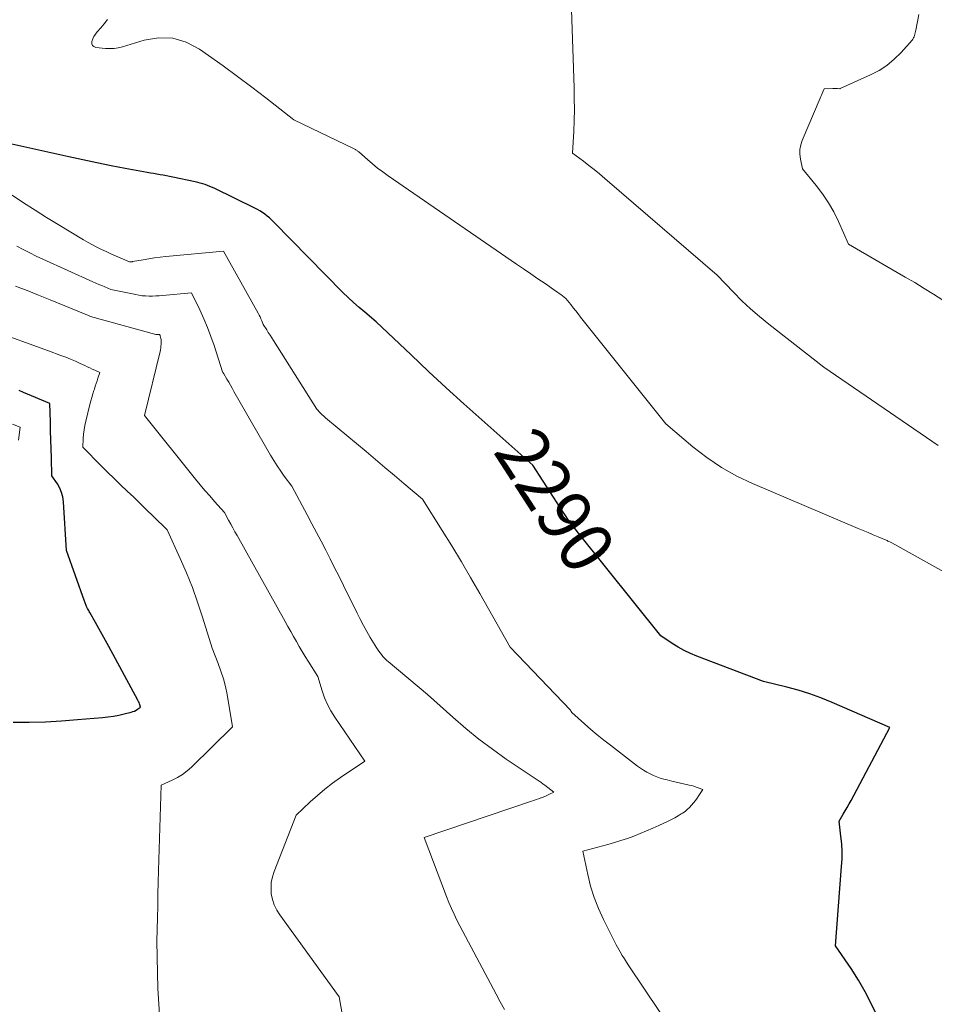
# Model space of a CAD drawing. Units: feet. Extents: x 1151672 to 1156672, y 7061370 to 7068870.
# Drawn here: x 1153783 to 1153956, y 7061571 to 7061757 of the extents above; entities that cross this region are included whole.
import ezdxf
from ezdxf.enums import TextEntityAlignment as Align

# ---------------------------------------------------------------- set-up
doc = ezdxf.new("R2010")
doc.units = ezdxf.units.FT
doc.header["$MEASUREMENT"] = 0
doc.layers.add('Level 44', color=7, linetype='Continuous', lineweight=0)
doc.layers.add('Level 45', color=7, linetype='Continuous', lineweight=0)
doc.styles.add('Style-ENGINEERING', font='ENGINEERING.shx')

msp = doc.modelspace()

# ---------------------------------------------------------------- linework, layer by layer
at = {"layer": 'Level 44', "color": 32, "linetype": 'Continuous', "lineweight": 30, "flags": 128}
for points, elevation in [([(1153945.34, 7061568.89), (1153944.23, 7061571.23), (1153943.04, 7061573.53), (1153941.72, 7061575.76), (1153940.33, 7061577.95), (1153937.41, 7061582.25), (1153938.56, 7061597.23), (1153938.63, 7061598.67), (1153938.64, 7061600.11), (1153938.57, 7061601.55), (1153938.43, 7061602.98), (1153938.08, 7061605.85), (1153938.86, 7061607.13), (1153939.25, 7061607.78), (1153939.63, 7061608.43), (1153939.99, 7061609.08), (1153940.35, 7061609.75), (1153947.66, 7061623.53), (1153936.75, 7061628.29), (1153934.65, 7061629.14), (1153932.52, 7061629.92), (1153930.36, 7061630.59), (1153928.18, 7061631.18), (1153923.77, 7061632.26), (1153911.15, 7061637.04), (1153909.95, 7061637.54), (1153908.77, 7061638.1), (1153907.63, 7061638.73), (1153906.51, 7061639.42), (1153904.33, 7061640.88), (1153888.75, 7061660.3), (1153888.11, 7061661.12), (1153887.49, 7061661.95), (1153886.88, 7061662.79), (1153886.29, 7061663.64), (1153885.7, 7061664.5), (1153885.13, 7061665.37), (1153884.56, 7061666.23), (1153884, 7061667.11), (1153880.11, 7061673.18), (1153870.46, 7061681.73), (1153867.07, 7061684.76), (1153863.7, 7061687.83), (1153860.37, 7061690.92), (1153857.05, 7061694.04), (1153850.46, 7061700.32), (1153848.29, 7061702.09), (1153847.22, 7061703), (1153846.18, 7061703.92), (1153845.16, 7061704.88), (1153844.16, 7061705.86), (1153831.07, 7061719.16), (1153830.67, 7061719.56), (1153830.26, 7061719.94), (1153829.83, 7061720.3), (1153829.38, 7061720.65), (1153828.92, 7061720.97), (1153828.45, 7061721.28), (1153827.97, 7061721.56), (1153827.47, 7061721.82), (1153819.89, 7061725.5), (1153819.45, 7061725.71), (1153819, 7061725.9), (1153818.55, 7061726.08), (1153818.1, 7061726.25), (1153817.63, 7061726.4), (1153817.17, 7061726.54), (1153816.7, 7061726.66), (1153816.22, 7061726.77), (1153811.97, 7061727.67), (1153811.36, 7061727.8), (1153810.76, 7061727.91), (1153810.15, 7061728.02), (1153809.54, 7061728.12), (1153808.93, 7061728.22), (1153808.32, 7061728.33), (1153807.71, 7061728.44), (1153807.1, 7061728.55), (1153802.96, 7061729.32), (1153800.28, 7061729.83), (1153797.61, 7061730.36), (1153794.94, 7061730.92), (1153792.28, 7061731.5), (1153780.37, 7061734.15)], 2290), ([(1153781.74, 7061624.53), (1153784.8, 7061624.56), (1153787.85, 7061624.64), (1153790.9, 7061624.81), (1153793.95, 7061625.04), (1153798.66, 7061625.45), (1153799.69, 7061625.56), (1153800.71, 7061625.71), (1153801.73, 7061625.9), (1153802.74, 7061626.12), (1153804.1, 7061626.45), (1153804.42, 7061626.55), (1153804.73, 7061626.66), (1153805.02, 7061626.81), (1153805.31, 7061626.98), (1153805.86, 7061627.36), (1153805.73, 7061627.82), (1153805.65, 7061628.04), (1153805.57, 7061628.27), (1153805.47, 7061628.48), (1153805.36, 7061628.7), (1153799.84, 7061638.87), (1153799.22, 7061640.01), (1153798.59, 7061641.14), (1153797.96, 7061642.27), (1153797.33, 7061643.4), (1153796.27, 7061645.27), (1153796.16, 7061645.46), (1153796.05, 7061645.66), (1153795.95, 7061645.86), (1153795.84, 7061646.06), (1153795.63, 7061646.46), (1153795.48, 7061646.79), (1153795.41, 7061646.96), (1153795.35, 7061647.13), (1153795.28, 7061647.3), (1153795.22, 7061647.47), (1153791.84, 7061657.02), (1153791.27, 7061666.25), (1153791.14, 7061667.15), (1153790.92, 7061668.02), (1153790.56, 7061668.84), (1153790.11, 7061669.63), (1153789.07, 7061671.16), (1153788.97, 7061674.56), (1153788.92, 7061676.26), (1153788.88, 7061677.96), (1153788.83, 7061679.66), (1153788.79, 7061681.36), (1153788.7, 7061684.83), (1153783.71, 7061686.95), (1153782.85, 7061687.31)], 2280)]:
    msp.add_lwpolyline(points, dxfattribs=dict(at, elevation=elevation))
at = {"layer": 'Level 45', "color": 32, "linetype": 'Continuous', "lineweight": 0, "flags": 128}
for points, elevation in [([(1153956.81, 7061676.92), (1153935.2, 7061691.71), (1153924.75, 7061699.87), (1153923.01, 7061701.29), (1153921.31, 7061702.76), (1153919.68, 7061704.29), (1153918.09, 7061705.88), (1153914.98, 7061709.12), (1153893.71, 7061727.42), (1153892.72, 7061728.26), (1153891.73, 7061729.08), (1153890.71, 7061729.88), (1153889.69, 7061730.66), (1153887.63, 7061732.22), (1153887.84, 7061736.34), (1153887.92, 7061738.4), (1153887.97, 7061740.46), (1153887.96, 7061742.53), (1153887.92, 7061744.59), (1153887.45, 7061759.29)], 2294), ([(1153969.88, 7061646.29), (1153948.03, 7061658.48), (1153947.68, 7061658.65), (1153947.5, 7061658.73), (1153947.33, 7061658.81), (1153947.15, 7061658.89), (1153946.98, 7061658.96), (1153945.46, 7061659.62), (1153944.52, 7061660.02), (1153943.59, 7061660.43), (1153942.65, 7061660.83), (1153941.71, 7061661.22), (1153921.71, 7061669.68), (1153918.7, 7061671.12), (1153915.8, 7061672.73), (1153913.06, 7061674.6), (1153910.42, 7061676.64), (1153905.31, 7061680.99), (1153889.16, 7061701.2), (1153888.7, 7061701.79), (1153888.23, 7061702.37), (1153887.76, 7061702.95), (1153887.29, 7061703.54), (1153886.35, 7061704.7), (1153885.74, 7061705.19), (1153885.43, 7061705.43), (1153885.12, 7061705.66), (1153884.8, 7061705.89), (1153884.48, 7061706.12), (1153882.42, 7061707.53), (1153881.07, 7061708.45), (1153879.72, 7061709.38), (1153878.37, 7061710.31), (1153877.02, 7061711.23), (1153852.73, 7061727.92), (1153851.72, 7061728.65), (1153850.73, 7061729.39), (1153849.76, 7061730.17), (1153848.82, 7061730.97), (1153847.15, 7061732.44), (1153847.05, 7061732.52), (1153846.95, 7061732.6), (1153846.84, 7061732.68), (1153846.74, 7061732.76), (1153846.63, 7061732.84), (1153846.52, 7061732.9), (1153846.4, 7061732.97), (1153846.29, 7061733.03), (1153834.9, 7061738.48), (1153829.58, 7061742.64), (1153826.91, 7061744.7), (1153824.21, 7061746.73), (1153821.48, 7061748.72), (1153818.74, 7061750.68), (1153817, 7061751.9), (1153814.51, 7061753.17), (1153811.95, 7061753.95), (1153809.27, 7061754), (1153806.51, 7061753.57), (1153802.44, 7061752.32), (1153801.65, 7061752.13), (1153800.85, 7061752.01), (1153800.03, 7061751.97), (1153799.22, 7061752.01), (1153797.37, 7061752.2), (1153796.99, 7061752.35), (1153796.73, 7061752.58), (1153796.62, 7061752.91), (1153796.62, 7061753.32), (1153796.81, 7061753.81), (1153797.03, 7061754.28), (1153797.32, 7061754.71), (1153797.64, 7061755.13), (1153798.31, 7061755.89), (1153798.98, 7061756.68), (1153799.62, 7061757.49)], 2292), ([(1153957.71, 7061704.38), (1153955.96, 7061705.51), (1153954.19, 7061706.62), (1153952.4, 7061707.7), (1153950.61, 7061708.76), (1153939.88, 7061714.96), (1153937.96, 7061719.26), (1153937.06, 7061721.07), (1153936.07, 7061722.82), (1153934.94, 7061724.49), (1153933.72, 7061726.11), (1153931.14, 7061729.25), (1153930.75, 7061731.07), (1153930.64, 7061731.98), (1153930.65, 7061732.87), (1153930.81, 7061733.75), (1153931.09, 7061734.61), (1153934.47, 7061742.6), (1153934.6, 7061742.9), (1153934.73, 7061743.2), (1153934.86, 7061743.5), (1153934.99, 7061743.79), (1153935.26, 7061744.39), (1153936.88, 7061744.44), (1153937.09, 7061744.45), (1153937.31, 7061744.45), (1153937.53, 7061744.44), (1153937.75, 7061744.43), (1153938.19, 7061744.4), (1153938.26, 7061744.41), (1153944.03, 7061746.99), (1153945.63, 7061747.84), (1153947.14, 7061748.81), (1153948.52, 7061749.96), (1153949.81, 7061751.23), (1153951.9, 7061753.58), (1153952.05, 7061753.79), (1153952.19, 7061754), (1153952.29, 7061754.23), (1153952.36, 7061754.47), (1153952.42, 7061754.72), (1153952.48, 7061754.97), (1153952.53, 7061755.22), (1153952.58, 7061755.47), (1153953.17, 7061758.45)], 2296), ([(1153907.06, 7061565.42), (1153898.28, 7061578.48), (1153897.86, 7061579.12), (1153897.44, 7061579.77), (1153897.04, 7061580.43), (1153896.65, 7061581.09), (1153895.88, 7061582.42), (1153893.46, 7061587.22), (1153892.53, 7061589.28), (1153891.7, 7061591.38), (1153891.04, 7061593.53), (1153890.5, 7061595.73), (1153889.57, 7061600.17), (1153894.3, 7061601.41), (1153895.55, 7061601.76), (1153896.78, 7061602.14), (1153898, 7061602.56), (1153899.21, 7061603), (1153900.41, 7061603.48), (1153901.61, 7061603.97), (1153902.79, 7061604.48), (1153903.97, 7061605.01), (1153905.71, 7061605.8), (1153906.35, 7061606.11), (1153906.99, 7061606.44), (1153907.6, 7061606.8), (1153908.21, 7061607.18), (1153908.44, 7061607.34), (1153908.91, 7061607.68), (1153909.35, 7061608.03), (1153909.77, 7061608.42), (1153910.17, 7061608.83), (1153910.54, 7061609.26), (1153910.9, 7061609.71), (1153911.23, 7061610.17), (1153911.54, 7061610.65), (1153912.28, 7061611.82), (1153911.43, 7061612.14), (1153911, 7061612.28), (1153910.57, 7061612.42), (1153910.13, 7061612.54), (1153909.69, 7061612.65), (1153908.9, 7061612.82), (1153908.06, 7061613.01), (1153907.23, 7061613.2), (1153906.39, 7061613.4), (1153905.56, 7061613.61), (1153904.92, 7061613.76), (1153904.24, 7061613.96), (1153903.58, 7061614.18), (1153902.93, 7061614.45), (1153902.29, 7061614.75), (1153901.68, 7061615.08), (1153901.07, 7061615.44), (1153900.49, 7061615.84), (1153899.92, 7061616.25), (1153894.78, 7061620.18), (1153893.53, 7061621.16), (1153892.3, 7061622.16), (1153891.09, 7061623.19), (1153889.89, 7061624.24), (1153887.52, 7061626.36), (1153887.38, 7061626.59), (1153887.37, 7061626.61), (1153887.35, 7061626.63), (1153887.34, 7061626.64), (1153887.33, 7061626.66), (1153887.28, 7061626.73), (1153887.26, 7061626.75), (1153887.25, 7061626.77), (1153887.23, 7061626.79), (1153887.22, 7061626.8), (1153875.83, 7061638.74), (1153870.07, 7061648.9), (1153868.34, 7061651.91), (1153866.58, 7061654.9), (1153864.78, 7061657.88), (1153862.95, 7061660.83), (1153859.25, 7061666.72), (1153855.69, 7061669.73), (1153853.91, 7061671.23), (1153852.12, 7061672.74), (1153850.34, 7061674.23), (1153848.55, 7061675.73), (1153841.22, 7061681.84), (1153840.87, 7061682.15), (1153840.53, 7061682.45), (1153840.19, 7061682.77), (1153839.86, 7061683.09), (1153839.2, 7061683.74), (1153830.99, 7061696.78), (1153830.68, 7061697.28), (1153830.36, 7061697.78), (1153830.04, 7061698.27), (1153829.73, 7061698.77), (1153829.09, 7061699.76), (1153828.8, 7061700.5), (1153828.65, 7061700.86), (1153828.49, 7061701.22), (1153828.31, 7061701.57), (1153828.12, 7061701.92), (1153821.58, 7061713.65), (1153810.67, 7061712.64), (1153809.59, 7061712.52), (1153808.51, 7061712.39), (1153807.43, 7061712.23), (1153806.36, 7061712.04), (1153804.35, 7061711.68), (1153804.28, 7061711.67), (1153804.21, 7061711.66), (1153804.14, 7061711.65), (1153804.07, 7061711.63), (1153803.97, 7061711.62), (1153803.95, 7061711.62), (1153803.93, 7061711.61), (1153803.92, 7061711.62), (1153803.9, 7061711.62), (1153803.84, 7061711.63), (1153803.82, 7061711.64), (1153803.81, 7061711.64), (1153803.79, 7061711.65), (1153801.97, 7061712.4), (1153801.09, 7061712.78), (1153800.21, 7061713.17), (1153799.33, 7061713.57), (1153798.46, 7061713.98), (1153797.6, 7061714.41), (1153796.75, 7061714.85), (1153795.91, 7061715.32), (1153795.07, 7061715.81), (1153790.28, 7061718.68), (1153788.08, 7061720.03), (1153785.89, 7061721.41), (1153783.72, 7061722.83), (1153781.58, 7061724.28)], 2288), ([(1153874.76, 7061570.2), (1153873.95, 7061571.65), (1153873.15, 7061573.11), (1153866.84, 7061584.93), (1153865.74, 7061587.11), (1153865.21, 7061588.21), (1153864.71, 7061589.32), (1153864.23, 7061590.44), (1153863.78, 7061591.58), (1153859.55, 7061602.71), (1153879.84, 7061609.61), (1153880.29, 7061609.76), (1153880.73, 7061609.91), (1153881.17, 7061610.06), (1153881.62, 7061610.22), (1153881.69, 7061610.24), (1153882.09, 7061610.39), (1153882.49, 7061610.55), (1153882.89, 7061610.72), (1153883.28, 7061610.9), (1153884.06, 7061611.28), (1153882.37, 7061612.62), (1153882.22, 7061612.73), (1153882.07, 7061612.85), (1153881.91, 7061612.96), (1153881.75, 7061613.08), (1153881.6, 7061613.19), (1153881.44, 7061613.3), (1153881.28, 7061613.4), (1153881.12, 7061613.51), (1153875.08, 7061617.58), (1153872.45, 7061619.43), (1153869.88, 7061621.35), (1153867.4, 7061623.38), (1153864.97, 7061625.49), (1153860.2, 7061629.81), (1153852.71, 7061636.02), (1153852.53, 7061636.17), (1153852.36, 7061636.33), (1153852.2, 7061636.48), (1153852.04, 7061636.64), (1153851.88, 7061636.81), (1153851.73, 7061636.98), (1153851.58, 7061637.16), (1153851.44, 7061637.34), (1153851.2, 7061637.66), (1153850.95, 7061638), (1153850.7, 7061638.35), (1153850.47, 7061638.71), (1153850.24, 7061639.07), (1153849.34, 7061640.58), (1153848.68, 7061641.71), (1153848.04, 7061642.85), (1153847.43, 7061644.01), (1153846.84, 7061645.17), (1153844.26, 7061650.42), (1153843.43, 7061652.1), (1153842.59, 7061653.78), (1153841.75, 7061655.45), (1153840.9, 7061657.11), (1153840.04, 7061658.78), (1153839.18, 7061660.44), (1153838.3, 7061662.09), (1153837.42, 7061663.75), (1153834.5, 7061669.2), (1153833.07, 7061671.09), (1153832.38, 7061672.05), (1153831.71, 7061673.03), (1153831.08, 7061674.03), (1153830.47, 7061675.05), (1153823.54, 7061687.14), (1153823.21, 7061687.72), (1153822.87, 7061688.29), (1153822.54, 7061688.87), (1153822.2, 7061689.44), (1153821.61, 7061690.45), (1153821.57, 7061690.52), (1153821.53, 7061690.58), (1153821.49, 7061690.65), (1153821.44, 7061690.72), (1153821.36, 7061690.85), (1153819.76, 7061695.81), (1153819.17, 7061697.52), (1153818.53, 7061699.22), (1153817.83, 7061700.88), (1153817.07, 7061702.53), (1153815.5, 7061705.79), (1153809.99, 7061705.27), (1153809.36, 7061705.22), (1153808.73, 7061705.18), (1153808.09, 7061705.17), (1153807.46, 7061705.17), (1153806.82, 7061705.19), (1153806.19, 7061705.24), (1153805.56, 7061705.33), (1153804.94, 7061705.44), (1153800.2, 7061706.42), (1153799.07, 7061706.9), (1153798.51, 7061707.14), (1153797.95, 7061707.38), (1153797.38, 7061707.63), (1153796.83, 7061707.88), (1153787.38, 7061712.13), (1153786.12, 7061712.71), (1153784.88, 7061713.32), (1153783.65, 7061713.95), (1153782.43, 7061714.61)], 2286), ([(1153847.09, 7061551.93), (1153843.46, 7061572.56), (1153832.2, 7061588.09), (1153831.63, 7061589.01), (1153831.16, 7061589.98), (1153830.83, 7061591.01), (1153830.61, 7061592.08), (1153830.55, 7061593.16), (1153830.59, 7061594.24), (1153830.8, 7061595.29), (1153831.12, 7061596.33), (1153835.29, 7061606.93), (1153837.96, 7061609.47), (1153839.33, 7061610.7), (1153840.73, 7061611.89), (1153842.19, 7061613.01), (1153843.69, 7061614.08), (1153848.31, 7061617.2), (1153842.63, 7061625.49), (1153841.89, 7061626.67), (1153841.23, 7061627.9), (1153840.69, 7061629.18), (1153840.22, 7061630.49), (1153839.4, 7061633.18), (1153837.58, 7061636.07), (1153837.01, 7061636.99), (1153836.44, 7061637.92), (1153835.89, 7061638.86), (1153835.35, 7061639.81), (1153834.82, 7061640.76), (1153834.29, 7061641.71), (1153833.76, 7061642.66), (1153833.23, 7061643.61), (1153824.14, 7061659.85), (1153823.73, 7061660.57), (1153823.33, 7061661.3), (1153822.93, 7061662.04), (1153822.53, 7061662.77), (1153821.74, 7061664.24), (1153819.87, 7061666.3), (1153818.95, 7061667.34), (1153818.04, 7061668.39), (1153817.14, 7061669.45), (1153816.26, 7061670.53), (1153806.62, 7061682.54), (1153809.54, 7061694.67), (1153809.61, 7061695.01), (1153809.68, 7061695.36), (1153809.72, 7061695.7), (1153809.75, 7061696.05), (1153809.77, 7061696.38), (1153809.78, 7061696.57), (1153809.77, 7061696.75), (1153809.75, 7061696.93), (1153809.72, 7061697.11), (1153809.69, 7061697.22), (1153809.66, 7061697.34), (1153809.63, 7061697.46), (1153809.58, 7061697.58), (1153809.54, 7061697.69), (1153809.43, 7061697.92), (1153809, 7061697.88), (1153808.98, 7061697.88), (1153808.95, 7061697.88), (1153808.93, 7061697.88), (1153808.91, 7061697.88), (1153808.82, 7061697.89), (1153808.79, 7061697.89), (1153808.77, 7061697.9), (1153808.75, 7061697.9), (1153808.73, 7061697.91), (1153796.36, 7061701.32), (1153796.02, 7061701.46), (1153795.86, 7061701.53), (1153795.69, 7061701.6), (1153795.52, 7061701.67), (1153795.35, 7061701.74), (1153788.74, 7061704.46), (1153786.56, 7061705.33), (1153784.37, 7061706.19), (1153782.17, 7061707.01)], 2284), ([(1153809.51, 7061568.22), (1153809.29, 7061571.19), (1153809.15, 7061574.16), (1153809.06, 7061577.13), (1153808.95, 7061583.09), (1153809.05, 7061587.55), (1153809.1, 7061589.78), (1153809.15, 7061592), (1153809.21, 7061594.23), (1153809.28, 7061596.46), (1153809.77, 7061612.64), (1153811.83, 7061613.56), (1153812.83, 7061614.07), (1153813.78, 7061614.64), (1153814.67, 7061615.32), (1153815.51, 7061616.06), (1153823.29, 7061623.65), (1153822.23, 7061629.77), (1153821.92, 7061631.28), (1153821.55, 7061632.76), (1153821.08, 7061634.22), (1153820.55, 7061635.66), (1153819.4, 7061638.52), (1153817.59, 7061644.43), (1153816.66, 7061647.25), (1153815.66, 7061650.04), (1153814.55, 7061652.79), (1153813.37, 7061655.51), (1153810.89, 7061660.91), (1153808.23, 7061663.54), (1153807.01, 7061664.73), (1153805.79, 7061665.92), (1153804.56, 7061667.1), (1153803.32, 7061668.28), (1153802.08, 7061669.45), (1153800.85, 7061670.63), (1153799.63, 7061671.83), (1153798.41, 7061673.03), (1153794.9, 7061676.55), (1153795, 7061678.2), (1153795.07, 7061679.03), (1153795.18, 7061679.85), (1153795.32, 7061680.66), (1153795.49, 7061681.47), (1153796.27, 7061684.68), (1153796.44, 7061685.34), (1153796.62, 7061686), (1153796.82, 7061686.65), (1153797.02, 7061687.31), (1153797.11, 7061687.57), (1153797.28, 7061688.09), (1153797.45, 7061688.61), (1153797.62, 7061689.13), (1153797.78, 7061689.65), (1153798.12, 7061690.69), (1153797.18, 7061691.13), (1153796.71, 7061691.35), (1153796.24, 7061691.57), (1153795.77, 7061691.79), (1153795.3, 7061692.01), (1153794.44, 7061692.41), (1153793.53, 7061692.82), (1153792.61, 7061693.21), (1153791.69, 7061693.58), (1153790.76, 7061693.94), (1153788.41, 7061694.8), (1153777.56, 7061698.74)], 2282), ([(1153782.73, 7061677.92), (1153783.05, 7061680.34), (1153781.6, 7061680.95)], 2278)]:
    msp.add_lwpolyline(points, dxfattribs=dict(at, elevation=elevation))

# ---------------------------------------------------------------- texts
at = {"layer": 'Level 44', "color": 32, "linetype": 'Continuous', "lineweight": 13, "style": 'Style-ENGINEERING', "width": 0.93994}
msp.add_text(' 2290 ', height=9.99, rotation=302.866, dxfattribs=at).set_placement((1153884.37, 7061666.51, 2290), align=Align.MIDDLE_CENTER)

doc.saveas('drawing.dxf')
